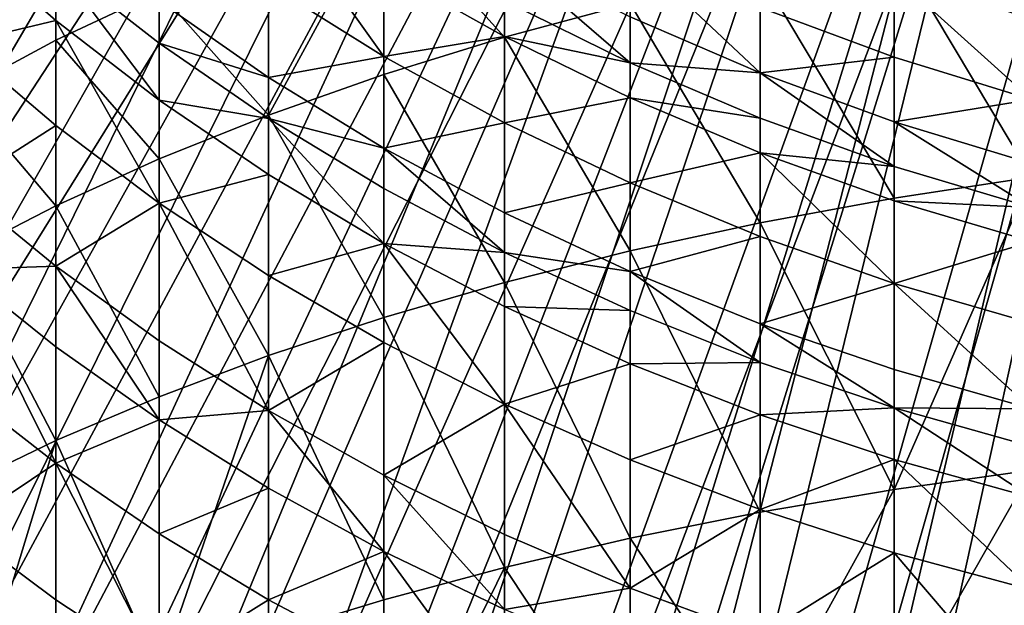
# Model space of a CAD drawing. Extents: x -135 to 35, y -70 to 35.
# Drawn here: x -107 to -103, y -14 to -12 of the extents above; entities that cross this region are included whole.
import ezdxf

# ---------------------------------------------------------------- set-up
doc = ezdxf.new("R2010")
doc.units = 0
doc.header["$MEASUREMENT"] = 0

msp = doc.modelspace()

# ---------------------------------------------------------------- linework, layer by layer
for points in [[(-126.018173, -23.110493, 4), (-107.289688, -6.845471, 4), (-107.705132, -6.37424, 4)], [(-125.222786, -23.976049, 4), (-107.289688, -6.845471, 4), (-126.018173, -23.110493, 4)], [(-124.398628, -24.814249, 4), (-107.289688, -6.845471, 4), (-125.222786, -23.976049, 4)], [(-124.398628, -24.814249, 4), (-106.845474, -7.289686, 4), (-107.289688, -6.845471, 4)], [(-124.398628, -24.814249, 4), (-123.546631, -25.624134, 4), (-106.845474, -7.289686, 4)], [(-123.546631, -25.624134, 4), (-122.667763, -26.404783, 4), (-106.845474, -7.289686, 4)], [(-122.667763, -26.404783, 4), (-106.374237, -7.705132, 4), (-106.845474, -7.289686, 4)], [(-122.667763, -26.404783, 4), (-121.763031, -27.155302, 4), (-106.374237, -7.705132, 4)], [(-121.763031, -27.155302, 4), (-105.877853, -8.09017, 4), (-106.374237, -7.705132, 4)], [(-119.384926, -20.891979, 2), (-107.662064, -7.89258, 2), (-107.181046, -8.332623, 2)], [(-121.763031, -27.155302, 4), (-120.833466, -27.874838, 4), (-105.877853, -8.09017, 4)], [(-120.833466, -27.874838, 4), (-119.880135, -28.562569, 4), (-105.877853, -8.09017, 4)], [(-119.880135, -28.562569, 4), (-105.358269, -8.443279, 4), (-105.877853, -8.09017, 4)], [(-119.384926, -20.891979, 2), (-107.181046, -8.332623, 2), (-118.590195, -21.602194, 2)], [(-118.590195, -21.602194, 2), (-107.181046, -8.332623, 2), (-117.769463, -22.282198, 2)], [(-117.769463, -22.282198, 2), (-107.181046, -8.332623, 2), (-106.674805, -8.743399, 2)], [(-119.880135, -28.562569, 4), (-118.904114, -29.217707, 4), (-105.358269, -8.443279, 4)], [(-118.904114, -29.217707, 4), (-117.906525, -29.839508, 4), (-105.358269, -8.443279, 4)], [(-117.906525, -29.839508, 4), (-104.817535, -8.763067, 4), (-105.358269, -8.443279, 4)], [(-117.906525, -29.839508, 4), (-116.888512, -30.427261, 4), (-104.817535, -8.763067, 4)], [(-117.769463, -22.282198, 2), (-106.674805, -8.743399, 2), (-116.923874, -22.931036, 2)], [(-116.923874, -22.931036, 2), (-106.674805, -8.743399, 2), (-106.145111, -9.123463, 2)], [(-116.888512, -30.427261, 4), (-115.851219, -30.980299, 4), (-104.817535, -8.763067, 4)], [(-115.851219, -30.980299, 4), (-104.25779, -9.04827, 4), (-104.817535, -8.763067, 4)], [(-115.851219, -30.980299, 4), (-114.795845, -31.497984, 4), (-104.25779, -9.04827, 4)], [(-114.795845, -31.497984, 4), (-113.723587, -31.979733, 4), (-104.25779, -9.04827, 4)], [(-113.723587, -31.979733, 4), (-103.681244, -9.297765, 4), (-104.25779, -9.04827, 4)], [(-116.923874, -22.931036, 2), (-106.145111, -9.123463, 2), (-116.054619, -23.547806, 2)], [(-116.054619, -23.547806, 2), (-106.145111, -9.123463, 2), (-115.16291, -24.131639, 2)], [(-115.16291, -24.131639, 2), (-106.145111, -9.123463, 2), (-105.593842, -9.471479, 2)], [(-113.723587, -31.979733, 4), (-112.635666, -32.424988, 4), (-103.681244, -9.297765, 4)], [(-112.635666, -32.424988, 4), (-111.533333, -32.833248, 4), (-103.681244, -9.297765, 4)], [(-111.533333, -32.833248, 4), (-103.090172, -9.510565, 4), (-103.681244, -9.297765, 4)], [(-115.16291, -24.131639, 2), (-105.593842, -9.471479, 2), (-114.25, -24.681725, 2)], [(-114.25, -24.681725, 2), (-105.593842, -9.471479, 2), (-113.317154, -25.197289, 2)], [(-113.317154, -25.197289, 2), (-105.593842, -9.471479, 2), (-105.022919, -9.786228, 2)], [(-111.533333, -32.833248, 4), (-110.417839, -33.204044, 4), (-103.090172, -9.510565, 4)], [(-110.417839, -33.204044, 4), (-109.290459, -33.536957, 4), (-103.090172, -9.510565, 4)], [(-109.290459, -33.536957, 4), (-102.4869, -9.685832, 4), (-103.090172, -9.510565, 4)], [(-109.290459, -33.536957, 4), (-108.152473, -33.8316, 4), (-102.4869, -9.685832, 4)], [(-108.152473, -33.8316, 4), (-101.87381, -9.822872, 4), (-102.4869, -9.685832, 4)], [(-113.317154, -25.197289, 2), (-105.022919, -9.786228, 2), (-112.365685, -25.677612, 2)], [(-112.365685, -25.677612, 2), (-105.022919, -9.786228, 2), (-104.434357, -10.066602, 2)], [(-108.152473, -33.8316, 4), (-107.005188, -34.087643, 4), (-101.87381, -9.822872, 4)], [(-107.005188, -34.087643, 4), (-105.849915, -34.30479, 4), (-101.87381, -9.822872, 4)], [(-105.849915, -34.30479, 4), (-101.253334, -9.921147, 4), (-101.87381, -9.822872, 4)], [(-105.849915, -34.30479, 4), (-104.687958, -34.482792, 4), (-101.253334, -9.921147, 4)], [(-104.687958, -34.482792, 4), (-103.52066, -34.621452, 4), (-101.253334, -9.921147, 4)], [(-103.52066, -34.621452, 4), (-100.627907, -9.980268, 4), (-101.253334, -9.921147, 4)], [(-103.52066, -34.621452, 4), (-102.349342, -34.720608, 4), (-100.627907, -9.980268, 4)], [(-112.365685, -25.677612, 2), (-104.434357, -10.066602, 2), (-111.396919, -26.122025, 2)], [(-111.396919, -26.122025, 2), (-104.434357, -10.066602, 2), (-110.412216, -26.529902, 2)], [(-110.412216, -26.529902, 2), (-104.434357, -10.066602, 2), (-103.830215, -10.311616, 2)], [(-110.412216, -26.529902, 2), (-103.830215, -10.311616, 2), (-109.412956, -26.900675, 2)], [(-109.412956, -26.900675, 2), (-103.830215, -10.311616, 2), (-103.212624, -10.520411, 2)], [(-109.412956, -26.900675, 2), (-103.212624, -10.520411, 2), (-108.40052, -27.233826, 2)], [(-108.40052, -27.233826, 2), (-103.212624, -10.520411, 2), (-107.376343, -27.528887, 2)], [(-107.376343, -27.528887, 2), (-103.212624, -10.520411, 2), (-102.583748, -10.692252, 2)], [(-107.376343, -27.528887, 2), (-102.583748, -10.692252, 2), (-106.34185, -27.785446, 2)], [(-106.34185, -27.785446, 2), (-102.583748, -10.692252, 2), (-101.945793, -10.826536, 2)], [(-107.289688, -10.753171, 221.853699), (-107.705132, -12.237256, 222.150391), (-107.289688, -12.013954, 222.565369)], [(-107.705132, -10.993047, 221.44809), (-107.705132, -12.237256, 222.150391), (-107.289688, -10.753171, 221.853699)], [(-107.289688, -10.753171, 221.853699), (-107.289688, -12.013954, 222.565369), (-106.845474, -11.803455, 222.956543)], [(-106.34185, -27.785446, 2), (-101.945793, -10.826536, 2), (-105.298477, -28.003145, 2)], [(-105.298477, -28.003145, 2), (-101.945793, -10.826536, 2), (-104.247704, -28.181679, 2)], [(-104.247704, -28.181679, 2), (-101.945793, -10.826536, 2), (-101.301003, -10.922792, 2)], [(-104.247704, -28.181679, 2), (-101.301003, -10.922792, 2), (-103.190987, -28.320799, 2)], [(-105.877853, -11.42413, 223.661438), (-105.358269, -12.001107, 224.362213), (-105.358269, -11.256804, 223.972382)], [(-105.358269, -11.256804, 223.972382), (-105.358269, -12.001107, 224.362213), (-104.817535, -11.855927, 224.647141)], [(-106.374237, -11.387428, 202.969498), (-105.877853, -12.083592, 203.290497), (-106.374237, -11.77209, 203.516815)], [(-105.877853, -11.705886, 202.753067), (-105.877853, -12.083592, 203.290497), (-106.374237, -11.387428, 202.969498)], [(-105.877853, -11.42413, 223.661438), (-106.374237, -12.336219, 223.704514), (-105.877853, -12.161415, 224.047577)], [(-106.374237, -11.606588, 223.322372), (-106.374237, -12.336219, 223.704514), (-105.877853, -11.42413, 223.661438)], [(-105.877853, -11.42413, 223.661438), (-105.877853, -12.161415, 224.047577), (-105.358269, -12.001107, 224.362213)], [(-103.681244, -11.613178, 225.123566), (-103.090172, -12.602999, 225.845398), (-103.090172, -11.516569, 225.313171)], [(-107.289688, -11.929642, 205.121826), (-107.705132, -12.028167, 205.962677), (-107.705132, -11.566552, 205.422195)], [(-107.289688, -11.678892, 204.813126), (-107.289688, -11.929642, 205.121826), (-107.705132, -11.566552, 205.422195)], [(-106.845474, -11.803455, 222.956543), (-106.374237, -12.336219, 223.704514), (-106.374237, -11.606588, 223.322372)], [(-104.817535, -12.110797, 202.148468), (-105.358269, -11.84391, 202.324631), (-105.358269, -11.643387, 202.014847)], [(-104.817535, -11.913392, 201.843491), (-104.817535, -12.110797, 202.148468), (-105.358269, -11.643387, 202.014847)], [(-104.817535, -11.627629, 201.379501), (-104.25779, -12.154198, 201.690674), (-104.817535, -11.913392, 201.843491)], [(-104.25779, -11.872462, 201.233231), (-104.25779, -12.154198, 201.690674), (-104.817535, -11.627629, 201.379501)], [(-104.25779, -11.726447, 224.90126), (-103.681244, -12.693604, 225.652847), (-103.681244, -11.613178, 225.123566)], [(-103.681244, -11.613178, 225.123566), (-103.681244, -12.693604, 225.652847), (-103.090172, -12.602999, 225.845398)], [(-106.845474, -12.271915, 204.838669), (-107.289688, -11.929642, 205.121826), (-107.289688, -11.678892, 204.813126)], [(-106.845474, -12.026194, 204.536163), (-106.845474, -12.271915, 204.838669), (-107.289688, -11.678892, 204.813126)], [(-106.845474, -11.845487, 204.306412), (-106.845474, -12.026194, 204.536163), (-107.289688, -11.678892, 204.813126)], [(-105.358269, -11.997935, 202.554596), (-105.877853, -12.083592, 203.290497), (-105.877853, -11.705886, 202.753067)], [(-105.358269, -11.84391, 202.324631), (-105.358269, -11.997935, 202.554596), (-105.877853, -11.705886, 202.753067)], [(-104.817535, -11.855927, 224.647141), (-104.25779, -12.799834, 225.427109), (-104.25779, -11.726447, 224.90126)], [(-104.25779, -11.726447, 224.90126), (-104.25779, -12.799834, 225.427109), (-103.681244, -12.693604, 225.652847)], [(-103.681244, -11.734799, 200.491623), (-103.681244, -12.08664, 201.105255), (-104.25779, -11.872462, 201.233231)], [(-103.681244, -11.734799, 200.491623), (-103.090172, -12.269319, 200.996124), (-103.681244, -12.08664, 201.105255)], [(-103.090172, -11.921278, 200.389114), (-103.090172, -12.269319, 200.996124), (-103.681244, -11.734799, 200.491623)], [(-106.374237, -11.77209, 203.516815), (-106.374237, -12.173754, 204.051773), (-106.845474, -11.845487, 204.306412)], [(-105.877853, -12.083592, 203.290497), (-106.374237, -12.173754, 204.051773), (-106.374237, -11.77209, 203.516815)], [(-107.289688, -12.013954, 222.565369), (-106.845474, -12.524827, 223.334351), (-106.845474, -11.803455, 222.956543)], [(-106.845474, -11.803455, 222.956543), (-106.845474, -12.524827, 223.334351), (-106.374237, -12.336219, 223.704514)], [(-106.374237, -12.173754, 204.051773), (-106.845474, -12.026194, 204.536163), (-106.845474, -11.845487, 204.306412)], [(-104.817535, -12.110797, 202.148468), (-105.358269, -11.997935, 202.554596), (-105.358269, -11.84391, 202.324631)], [(-105.358269, -12.001107, 224.362213), (-104.817535, -12.921268, 225.169037), (-104.817535, -11.855927, 224.647141)], [(-104.817535, -11.855927, 224.647141), (-104.817535, -12.921268, 225.169037), (-104.25779, -12.799834, 225.427109)], [(-103.681244, -12.08664, 201.105255), (-104.25779, -12.154198, 201.690674), (-104.25779, -11.872462, 201.233231)], [(-107.289688, -11.929642, 205.121826), (-107.289688, -12.381642, 205.651047), (-107.705132, -12.028167, 205.962677)], [(-107.289688, -11.929642, 205.121826), (-106.845474, -12.714853, 205.357285), (-107.289688, -12.381642, 205.651047)], [(-106.845474, -12.271915, 204.838669), (-106.845474, -12.714853, 205.357285), (-107.289688, -11.929642, 205.121826)], [(-104.25779, -12.154198, 201.690674), (-104.817535, -12.110797, 202.148468), (-104.817535, -11.913392, 201.843491)], [(-107.705132, -12.237256, 222.150391), (-107.289688, -12.726497, 222.938553), (-107.289688, -12.013954, 222.565369)], [(-107.289688, -12.381642, 205.651047), (-107.705132, -12.646216, 206.635818), (-107.705132, -12.028167, 205.962677)], [(-107.289688, -12.013954, 222.565369), (-107.289688, -12.726497, 222.938553), (-106.845474, -12.524827, 223.334351)], [(-106.374237, -12.351002, 204.27713), (-106.845474, -12.271915, 204.838669), (-106.845474, -12.026194, 204.536163)], [(-106.374237, -12.173754, 204.051773), (-106.374237, -12.351002, 204.27713), (-106.845474, -12.026194, 204.536163)], [(-105.358269, -11.997935, 202.554596), (-105.358269, -12.369264, 203.082932), (-105.877853, -12.083592, 203.290497)], [(-105.877853, -12.161415, 224.047577), (-105.358269, -13.057427, 224.879684), (-105.358269, -12.001107, 224.362213)], [(-104.817535, -12.262425, 202.374847), (-105.358269, -12.369264, 203.082932), (-105.358269, -11.997935, 202.554596)], [(-104.817535, -12.110797, 202.148468), (-104.817535, -12.262425, 202.374847), (-105.358269, -11.997935, 202.554596)], [(-105.358269, -12.001107, 224.362213), (-105.358269, -13.057427, 224.879684), (-104.817535, -12.921268, 225.169037)], [(-105.877853, -12.083592, 203.290497), (-105.877853, -12.477993, 203.815781), (-106.374237, -12.173754, 204.051773)], [(-105.358269, -12.369264, 203.082932), (-105.877853, -12.477993, 203.815781), (-105.877853, -12.083592, 203.290497)], [(-104.25779, -12.348821, 201.991348), (-104.817535, -12.262425, 202.374847), (-104.817535, -12.110797, 202.148468)], [(-104.25779, -12.154198, 201.690674), (-104.25779, -12.348821, 201.991348), (-104.817535, -12.110797, 202.148468)], [(-103.681244, -12.08664, 201.105255), (-103.681244, -12.364853, 201.556992), (-104.25779, -12.154198, 201.690674)], [(-103.090172, -12.269319, 200.996124), (-103.681244, -12.364853, 201.556992), (-103.681244, -12.08664, 201.105255)], [(-106.374237, -12.336219, 223.704514), (-105.877853, -13.207774, 224.560196), (-105.877853, -12.161415, 224.047577)], [(-105.877853, -12.161415, 224.047577), (-105.877853, -13.207774, 224.560196), (-105.358269, -13.057427, 224.879684)], [(-103.681244, -12.557041, 201.853897), (-104.25779, -12.348821, 201.991348), (-104.25779, -12.154198, 201.690674)], [(-103.681244, -12.364853, 201.556992), (-103.681244, -12.557041, 201.853897), (-104.25779, -12.154198, 201.690674)], [(-105.877853, -12.477993, 203.815781), (-106.374237, -12.351002, 204.27713), (-106.374237, -12.173754, 204.051773)], [(-107.705132, -12.237256, 222.150391), (-107.705132, -12.940432, 222.518677), (-107.289688, -12.726497, 222.938553)], [(-106.374237, -12.592023, 204.573853), (-106.845474, -12.714853, 205.357285), (-106.845474, -12.271915, 204.838669)], [(-106.374237, -12.351002, 204.27713), (-106.374237, -12.592023, 204.573853), (-106.845474, -12.271915, 204.838669)], [(-104.817535, -12.262425, 202.374847), (-104.817535, -12.627977, 202.894974), (-105.358269, -12.369264, 203.082932)], [(-104.25779, -12.498312, 202.214539), (-104.817535, -12.627977, 202.894974), (-104.817535, -12.262425, 202.374847)], [(-104.25779, -12.348821, 201.991348), (-104.25779, -12.498312, 202.214539), (-104.817535, -12.262425, 202.374847)], [(-103.090172, -12.269319, 200.996124), (-103.090172, -12.544526, 201.442963), (-103.681244, -12.364853, 201.556992)], [(-106.845474, -12.524827, 223.334351), (-106.374237, -13.371715, 224.211792), (-106.374237, -12.336219, 223.704514)], [(-106.374237, -12.336219, 223.704514), (-106.374237, -13.371715, 224.211792), (-105.877853, -13.207774, 224.560196)], [(-105.877853, -12.888699, 204.32843), (-106.374237, -12.592023, 204.573853), (-106.374237, -12.351002, 204.27713)], [(-105.877853, -12.652037, 204.037064), (-105.877853, -12.888699, 204.32843), (-106.374237, -12.351002, 204.27713)], [(-105.877853, -12.477993, 203.815781), (-105.877853, -12.652037, 204.037064), (-106.374237, -12.351002, 204.27713)], [(-105.358269, -12.369264, 203.082932), (-105.358269, -12.757004, 203.599365), (-105.877853, -12.477993, 203.815781)], [(-104.817535, -12.627977, 202.894974), (-105.358269, -12.757004, 203.599365), (-105.358269, -12.369264, 203.082932)], [(-103.681244, -12.557041, 201.853897), (-104.25779, -12.498312, 202.214539), (-104.25779, -12.348821, 201.991348)], [(-103.090172, -12.734639, 201.736664), (-103.681244, -12.557041, 201.853897), (-103.681244, -12.364853, 201.556992)], [(-103.090172, -12.544526, 201.442963), (-103.090172, -12.734639, 201.736664), (-103.681244, -12.364853, 201.556992)], [(-107.289688, -12.381642, 205.651047), (-107.289688, -12.98682, 206.310165), (-107.705132, -12.646216, 206.635818)], [(-106.845474, -12.714853, 205.357285), (-107.289688, -12.98682, 206.310165), (-107.289688, -12.381642, 205.651047)], [(-105.358269, -12.928108, 203.81691), (-105.877853, -12.652037, 204.037064), (-105.877853, -12.477993, 203.815781)], [(-105.358269, -12.757004, 203.599365), (-105.358269, -12.928108, 203.81691), (-105.877853, -12.477993, 203.815781)], [(-104.25779, -12.498312, 202.214539), (-104.25779, -12.858712, 202.727325), (-104.817535, -12.627977, 202.894974)], [(-104.25779, -12.498312, 202.214539), (-103.681244, -13.060557, 202.580688), (-104.25779, -12.858712, 202.727325)], [(-103.681244, -12.704664, 202.074295), (-103.681244, -13.060557, 202.580688), (-104.25779, -12.498312, 202.214539)], [(-103.681244, -12.557041, 201.853897), (-103.681244, -12.704664, 202.074295), (-104.25779, -12.498312, 202.214539)], [(-107.289688, -12.726497, 222.938553), (-106.845474, -13.548603, 223.835892), (-106.845474, -12.524827, 223.334351)], [(-106.845474, -12.524827, 223.334351), (-106.845474, -13.548603, 223.835892), (-106.374237, -13.371715, 224.211792)], [(-103.090172, -12.734639, 201.736664), (-103.681244, -12.704664, 202.074295), (-103.681244, -12.557041, 201.853897)], [(-106.374237, -12.592023, 204.573853), (-106.374237, -13.026484, 205.08255), (-106.845474, -12.714853, 205.357285)], [(-105.877853, -12.888699, 204.32843), (-106.374237, -13.026484, 205.08255), (-106.374237, -12.592023, 204.573853)], [(-104.817535, -12.627977, 202.894974), (-104.817535, -13.009686, 203.403366), (-105.358269, -12.757004, 203.599365)], [(-104.25779, -12.858712, 202.727325), (-104.817535, -13.009686, 203.403366), (-104.817535, -12.627977, 202.894974)], [(-103.090172, -12.602999, 225.845398), (-103.681244, -13.94802, 226.215851), (-103.090172, -13.864384, 226.41153)], [(-103.681244, -12.693604, 225.652847), (-103.681244, -13.94802, 226.215851), (-103.090172, -12.602999, 225.845398)], [(-107.289688, -12.98682, 206.310165), (-107.705132, -13.001172, 206.998825), (-107.705132, -12.646216, 206.635818)], [(-105.358269, -12.928108, 203.81691), (-105.877853, -12.888699, 204.32843), (-105.877853, -12.652037, 204.037064)], [(-104.25779, -12.799834, 225.427109), (-103.681244, -13.94802, 226.215851), (-103.681244, -12.693604, 225.652847)], [(-103.090172, -12.880667, 201.954681), (-103.681244, -13.060557, 202.580688), (-103.681244, -12.704664, 202.074295)], [(-103.090172, -12.734639, 201.736664), (-103.090172, -12.880667, 201.954681), (-103.681244, -12.704664, 202.074295)], [(-107.705132, -12.940432, 222.518677), (-107.289688, -13.737741, 223.433945), (-107.289688, -12.726497, 222.938553)], [(-106.845474, -12.714853, 205.357285), (-106.845474, -13.307897, 206.003189), (-107.289688, -12.98682, 206.310165)], [(-107.289688, -12.726497, 222.938553), (-107.289688, -13.737741, 223.433945), (-106.845474, -13.548603, 223.835892)], [(-106.845474, -12.714853, 205.357285), (-106.374237, -13.608179, 205.716095), (-106.845474, -13.307897, 206.003189)], [(-106.374237, -13.026484, 205.08255), (-106.374237, -13.608179, 205.716095), (-106.845474, -12.714853, 205.357285)], [(-104.817535, -13.009686, 203.403366), (-105.358269, -12.928108, 203.81691), (-105.358269, -12.757004, 203.599365)], [(-104.817535, -12.921268, 225.169037), (-104.25779, -14.046078, 225.986435), (-104.25779, -12.799834, 225.427109)], [(-104.25779, -12.799834, 225.427109), (-104.25779, -14.046078, 225.986435), (-103.681244, -13.94802, 226.215851)], [(-104.25779, -12.858712, 202.727325), (-104.25779, -13.235041, 203.228561), (-104.817535, -13.009686, 203.403366)], [(-103.681244, -13.060557, 202.580688), (-104.25779, -13.235041, 203.228561), (-104.25779, -12.858712, 202.727325)], [(-103.090172, -12.880667, 201.954681), (-103.090172, -13.232716, 202.455597), (-103.681244, -13.060557, 202.580688)], [(-105.877853, -12.888699, 204.32843), (-105.877853, -13.315305, 204.827911), (-106.374237, -13.026484, 205.08255)], [(-105.877853, -12.888699, 204.32843), (-105.358269, -13.580176, 204.594406), (-105.877853, -13.315305, 204.827911)], [(-105.358269, -13.160774, 204.103348), (-105.358269, -13.580176, 204.594406), (-105.877853, -12.888699, 204.32843)], [(-105.358269, -12.928108, 203.81691), (-105.358269, -13.160774, 204.103348), (-105.877853, -12.888699, 204.32843)], [(-105.358269, -13.057427, 224.879684), (-104.817535, -14.15817, 225.724182), (-104.817535, -12.921268, 225.169037)], [(-104.817535, -12.921268, 225.169037), (-104.817535, -14.15817, 225.724182), (-104.25779, -14.046078, 225.986435)], [(-107.705132, -12.940432, 222.518677), (-107.705132, -13.938381, 223.007568), (-107.289688, -13.737741, 223.433945)], [(-104.817535, -13.178128, 203.617523), (-105.358269, -13.160774, 204.103348), (-105.358269, -12.928108, 203.81691)], [(-104.817535, -13.009686, 203.403366), (-104.817535, -13.178128, 203.617523), (-105.358269, -12.928108, 203.81691)], [(-107.289688, -12.98682, 206.310165), (-107.289688, -13.334382, 206.665619), (-107.705132, -13.001172, 206.998825)], [(-107.705132, -13.001172, 206.998825), (-107.289688, -13.834182, 207.149963), (-107.705132, -13.511601, 207.493469)], [(-107.289688, -13.334382, 206.665619), (-107.289688, -13.834182, 207.149963), (-107.705132, -13.001172, 206.998825)], [(-107.289688, -12.98682, 206.310165), (-106.845474, -13.64849, 206.351517), (-107.289688, -13.334382, 206.665619)], [(-106.845474, -13.307897, 206.003189), (-106.845474, -13.64849, 206.351517), (-107.289688, -12.98682, 206.310165)], [(-105.877853, -13.315305, 204.827911), (-106.374237, -13.608179, 205.716095), (-106.374237, -13.026484, 205.08255)], [(-104.25779, -13.40111, 203.439697), (-104.817535, -13.178128, 203.617523), (-104.817535, -13.009686, 203.403366)], [(-104.25779, -13.235041, 203.228561), (-104.25779, -13.40111, 203.439697), (-104.817535, -13.009686, 203.403366)], [(-105.877853, -13.207774, 224.560196), (-105.358269, -14.283854, 225.43013), (-105.358269, -13.057427, 224.879684)], [(-105.358269, -13.057427, 224.879684), (-105.358269, -14.283854, 225.43013), (-104.817535, -14.15817, 225.724182)], [(-103.681244, -13.060557, 202.580688), (-103.681244, -13.43218, 203.075638), (-104.25779, -13.235041, 203.228561)], [(-103.681244, -13.060557, 202.580688), (-103.090172, -13.600326, 202.945206), (-103.681244, -13.43218, 203.075638)], [(-103.090172, -13.232716, 202.455597), (-103.090172, -13.600326, 202.945206), (-103.681244, -13.060557, 202.580688)], [(-104.817535, -13.407175, 203.899506), (-105.358269, -13.580176, 204.594406), (-105.358269, -13.160774, 204.103348)], [(-104.817535, -13.178128, 203.617523), (-104.817535, -13.407175, 203.899506), (-105.358269, -13.160774, 204.103348)], [(-104.25779, -13.40111, 203.439697), (-104.817535, -13.407175, 203.899506), (-104.817535, -13.178128, 203.617523)], [(-106.374237, -13.371715, 224.211792), (-105.877853, -14.422635, 225.105438), (-105.877853, -13.207774, 224.560196)], [(-105.877853, -13.207774, 224.560196), (-105.877853, -14.422635, 225.105438), (-105.358269, -14.283854, 225.43013)], [(-103.681244, -13.596172, 203.284149), (-104.25779, -13.40111, 203.439697), (-104.25779, -13.235041, 203.228561)], [(-103.681244, -13.43218, 203.075638), (-103.681244, -13.596172, 203.284149), (-104.25779, -13.235041, 203.228561)], [(-106.845474, -13.64849, 206.351517), (-107.289688, -13.834182, 207.149963), (-107.289688, -13.334382, 206.665619)], [(-106.374237, -13.608179, 205.716095), (-106.845474, -13.64849, 206.351517), (-106.845474, -13.307897, 206.003189)], [(-105.877853, -13.315305, 204.827911), (-105.877853, -13.886482, 205.449997), (-106.374237, -13.608179, 205.716095)], [(-105.358269, -13.580176, 204.594406), (-105.877853, -13.886482, 205.449997), (-105.877853, -13.315305, 204.827911)], [(-106.374237, -13.371715, 224.211792), (-106.845474, -14.737245, 224.36937), (-106.374237, -14.573964, 224.751389)], [(-106.845474, -13.548603, 223.835892), (-106.845474, -14.737245, 224.36937), (-106.374237, -13.371715, 224.211792)], [(-106.374237, -13.371715, 224.211792), (-106.374237, -14.573964, 224.751389), (-105.877853, -14.422635, 225.105438)], [(-104.817535, -13.407175, 203.899506), (-104.817535, -13.820052, 204.382919), (-105.358269, -13.580176, 204.594406)], [(-104.25779, -13.40111, 203.439697), (-104.25779, -13.626928, 203.717712), (-104.817535, -13.407175, 203.899506)], [(-104.25779, -13.626928, 203.717712), (-104.817535, -13.820052, 204.382919), (-104.817535, -13.407175, 203.899506)], [(-103.681244, -13.596172, 203.284149), (-104.25779, -13.626928, 203.717712), (-104.25779, -13.40111, 203.439697)], [(-103.090172, -13.600326, 202.945206), (-103.681244, -13.596172, 203.284149), (-103.681244, -13.43218, 203.075638)], [(-107.289688, -13.834182, 207.149963), (-107.705132, -14.113636, 208.038818), (-107.705132, -13.511601, 207.493469)], [(-107.289688, -13.737741, 223.433945), (-106.845474, -14.737245, 224.36937), (-106.845474, -13.548603, 223.835892)], [(-105.358269, -13.580176, 204.594406), (-105.358269, -14.141707, 205.205978), (-105.877853, -13.886482, 205.449997)], [(-105.358269, -13.580176, 204.594406), (-104.817535, -14.372849, 204.984985), (-105.358269, -14.141707, 205.205978)], [(-104.817535, -13.820052, 204.382919), (-104.817535, -14.372849, 204.984985), (-105.358269, -13.580176, 204.594406)], [(-103.681244, -13.596172, 203.284149), (-103.681244, -13.819167, 203.55867), (-104.25779, -13.626928, 203.717712)], [(-103.090172, -13.983132, 203.423035), (-103.681244, -13.819167, 203.55867), (-103.681244, -13.596172, 203.284149)], [(-103.090172, -13.762547, 203.151459), (-103.090172, -13.983132, 203.423035), (-103.681244, -13.596172, 203.284149)], [(-103.090172, -13.600326, 202.945206), (-103.090172, -13.762547, 203.151459), (-103.681244, -13.596172, 203.284149)], [(-106.374237, -13.608179, 205.716095), (-106.374237, -13.942255, 206.057739), (-106.845474, -13.64849, 206.351517)], [(-106.374237, -13.608179, 205.716095), (-105.877853, -14.214518, 205.785477), (-106.374237, -13.942255, 206.057739)], [(-105.877853, -13.886482, 205.449997), (-105.877853, -14.214518, 205.785477), (-106.374237, -13.608179, 205.716095)], [(-104.25779, -13.626928, 203.717712), (-104.25779, -14.033987, 204.194321), (-104.817535, -13.820052, 204.382919)], [(-103.681244, -13.819167, 203.55867), (-104.25779, -14.033987, 204.194321), (-104.25779, -13.626928, 203.717712)], [(-106.845474, -13.64849, 206.351517), (-106.845474, -14.138268, 206.826141), (-107.289688, -13.834182, 207.149963)], [(-106.374237, -13.942255, 206.057739), (-106.845474, -14.138268, 206.826141), (-106.845474, -13.64849, 206.351517)], [(-107.289688, -13.737741, 223.433945), (-107.705132, -15.097038, 223.527603), (-107.289688, -14.911833, 223.960907)], [(-107.705132, -13.938381, 223.007568), (-107.705132, -15.097038, 223.527603), (-107.289688, -13.737741, 223.433945)], [(-107.289688, -13.737741, 223.433945), (-107.289688, -14.911833, 223.960907), (-106.845474, -14.737245, 224.36937)], [(-107.289688, -13.834182, 207.149963), (-107.289688, -14.423677, 207.683945), (-107.705132, -14.113636, 208.038818)], [(-107.289688, -13.834182, 207.149963), (-106.845474, -14.715944, 207.349411), (-107.289688, -14.423677, 207.683945)], [(-106.845474, -14.138268, 206.826141), (-106.845474, -14.715944, 207.349411), (-107.289688, -13.834182, 207.149963)], [(-104.25779, -14.033987, 204.194321), (-104.817535, -14.372849, 204.984985), (-104.817535, -13.820052, 204.382919)], [(-103.681244, -13.819167, 203.55867), (-103.681244, -14.221135, 204.029327), (-104.25779, -14.033987, 204.194321)], [(-103.681244, -13.819167, 203.55867), (-103.090172, -14.380759, 203.888596), (-103.681244, -14.221135, 204.029327)], [(-103.090172, -13.983132, 203.423035), (-103.090172, -14.380759, 203.888596), (-103.681244, -13.819167, 203.55867)], [(-105.877853, -13.886482, 205.449997), (-105.358269, -14.464204, 205.535797), (-105.877853, -14.214518, 205.785477)], [(-105.358269, -14.141707, 205.205978), (-105.358269, -14.464204, 205.535797), (-105.877853, -13.886482, 205.449997)], [(-103.090172, -13.864384, 226.41153), (-103.681244, -14.901652, 226.608368), (-103.090172, -14.823316, 226.806213)], [(-103.681244, -13.94802, 226.215851), (-103.681244, -14.901652, 226.608368), (-103.090172, -13.864384, 226.41153)], [(-106.374237, -13.942255, 206.057739), (-106.374237, -14.42266, 206.523285), (-106.845474, -14.138268, 206.826141)], [(-105.877853, -14.214518, 205.785477), (-106.374237, -14.42266, 206.523285), (-106.374237, -13.942255, 206.057739)], [(-103.681244, -13.94802, 226.215851), (-104.25779, -14.993498, 226.376389), (-103.681244, -14.901652, 226.608368)], [(-104.25779, -14.046078, 225.986435), (-104.25779, -14.993498, 226.376389), (-103.681244, -13.94802, 226.215851)], [(-104.25779, -14.033987, 204.194321), (-104.25779, -14.578993, 204.787888), (-104.817535, -14.372849, 204.984985)], [(-104.817535, -14.15817, 225.724182), (-104.25779, -14.993498, 226.376389), (-104.25779, -14.046078, 225.986435)], [(-103.681244, -14.221135, 204.029327), (-104.25779, -14.578993, 204.787888), (-104.25779, -14.033987, 204.194321)], [(-107.705132, -14.113636, 208.038818), (-107.289688, -14.878172, 208.070358), (-107.705132, -14.577798, 208.433441)], [(-107.289688, -14.423677, 207.683945), (-107.289688, -14.878172, 208.070358), (-107.705132, -14.113636, 208.038818)], [(-106.374237, -14.42266, 206.523285), (-106.845474, -14.715944, 207.349411), (-106.845474, -14.138268, 206.826141)], [(-104.817535, -14.372849, 204.984985), (-105.358269, -14.464204, 205.535797), (-105.358269, -14.141707, 205.205978)], [(-105.358269, -14.283854, 225.43013), (-104.817535, -15.098488, 226.111206), (-104.817535, -14.15817, 225.724182)], [(-104.817535, -14.15817, 225.724182), (-104.817535, -15.098488, 226.111206), (-104.25779, -14.993498, 226.376389)], [(-105.877853, -14.214518, 205.785477), (-105.877853, -14.686236, 206.242615), (-106.374237, -14.42266, 206.523285)], [(-105.877853, -14.214518, 205.785477), (-105.358269, -14.927957, 205.985199), (-105.877853, -14.686236, 206.242615)], [(-105.358269, -14.464204, 205.535797), (-105.358269, -14.927957, 205.985199), (-105.877853, -14.214518, 205.785477)], [(-103.681244, -14.221135, 204.029327), (-103.681244, -14.759326, 204.615479), (-104.25779, -14.578993, 204.787888)], [(-103.681244, -14.221135, 204.029327), (-103.090172, -14.913136, 204.468414), (-103.681244, -14.759326, 204.615479)], [(-103.090172, -14.380759, 203.888596), (-103.090172, -14.913136, 204.468414), (-103.681244, -14.221135, 204.029327)], [(-105.358269, -14.283854, 225.43013), (-105.877853, -15.346198, 225.485565), (-105.358269, -15.216209, 225.813873)], [(-105.877853, -14.422635, 225.105438), (-105.877853, -15.346198, 225.485565), (-105.358269, -14.283854, 225.43013)], [(-105.358269, -14.283854, 225.43013), (-105.358269, -15.216209, 225.813873), (-104.817535, -15.098488, 226.111206)], [(-104.817535, -14.372849, 204.984985), (-104.817535, -14.690328, 205.309677), (-105.358269, -14.464204, 205.535797)], [(-104.25779, -14.578993, 204.787888), (-104.817535, -14.690328, 205.309677), (-104.817535, -14.372849, 204.984985)], [(-106.845474, -14.715944, 207.349411), (-107.289688, -14.878172, 208.070358), (-107.289688, -14.423677, 207.683945)], [(-106.374237, -14.42266, 206.523285), (-106.374237, -14.989282, 207.03656), (-106.845474, -14.715944, 207.349411)], [(-106.374237, -14.573964, 224.751389), (-105.877853, -15.346198, 225.485565), (-105.877853, -14.422635, 225.105438)], [(-105.877853, -14.686236, 206.242615), (-106.374237, -14.989282, 207.03656), (-106.374237, -14.42266, 206.523285)]]:
    msp.add_3dface(points)

doc.saveas('drawing.dxf')
